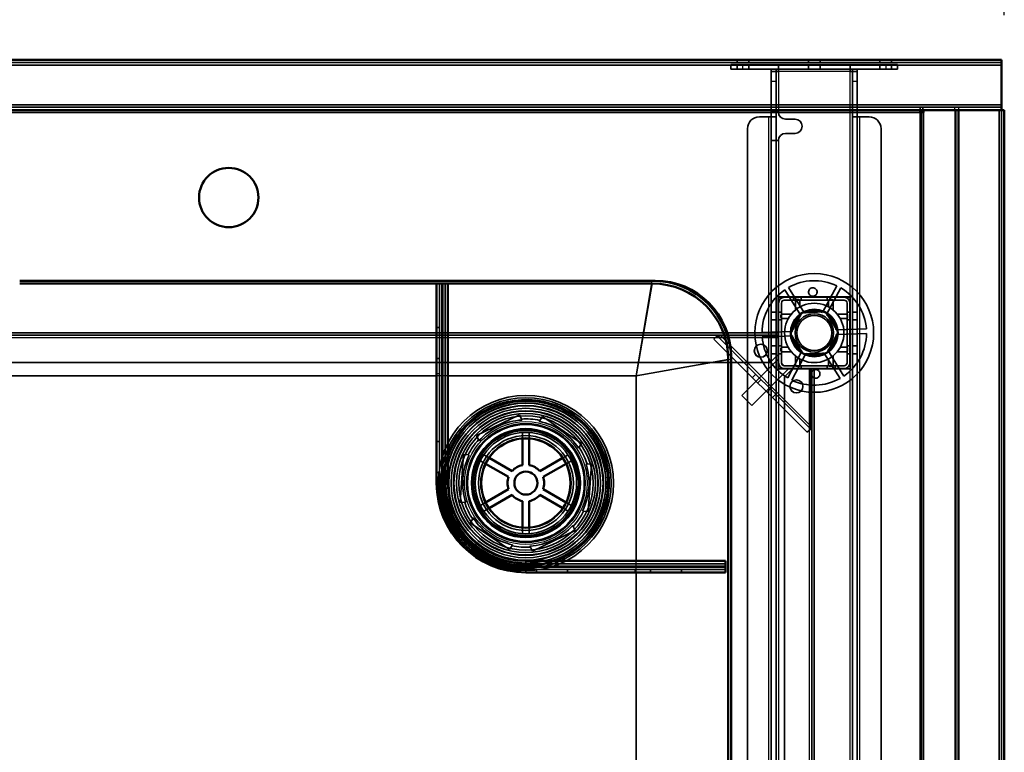
# Model space of a CAD drawing. Units: millimetres. Extents: x 65 to 5840, y 100 to 4100.
# Drawn here: x 1794 to 2209, y 3205 to 3514 of the extents above; entities that cross this region are included whole.
import ezdxf

# ---------------------------------------------------------------- set-up
doc = ezdxf.new("R2010")
doc.units = ezdxf.units.MM
doc.header["$LTSCALE"] = 20
for name, color, linetype, lineweight in [('Dimension (ISO)', 7, 'Continuous', 25), ('Hidden (ISO)', 7, 'Continuous', 35), ('Hidden Narrow (ISO)', 7, 'Continuous', 25), ('Visible (ISO)', 7, 'Continuous', 50), ('Visible Narrow (ISO)', 7, 'Continuous', 35)]:
    doc.layers.add(name, color=color, linetype=linetype, lineweight=lineweight)
doc.styles.add('Note Text (ISO)', font='tahoma.ttf')
doc.dimstyles.new('Default (ISO)', dxfattribs={"dimscale": 20, "dimtxt": 2.5, "dimasz": 2.5, "dimexe": 1, "dimexo": 2, "dimgap": 0.762, "dimtad": 1, "dimtoh": 1, "dimdec": 1, "dimrnd": 1e-08, "dimzin": 0, "dimdsep": 46, "dimtxsty": 'Note Text (ISO)', "dimcen": 0.09, "dimdle": 10, "dimclrd": 256, "dimclre": 256, "dimclrt": 256, "dimadec": 1, "dimazin": 0, "dimtfac": 1.40208, "dimtmove": 0, "dimatfit": 3, "dimfxl": 1, "dimtolj": 1, "dimtzin": 0, "dimlwd": -1, "dimlwe": -1, "dimarcsym": 0})

# ---------------------------------------------------------------- blocks, each defined once
blk = doc.blocks.new('*D15')
at = {"layer": 'Defpoints', "color": 0, "transparency": 16777216}
for p in [(2208.75, 3641.59), (1008.75, 3475.78), (2208.75, 3475.78)]:
    blk.add_point(p, dxfattribs=at)
at = {"layer": 'Dimension (ISO)', "transparency": 16777216}
for p, q in [((1008.75, 3515.78), (1008.75, 3661.59)), ((2208.75, 3515.78), (2208.75, 3661.59)), ((1058.75, 3641.59), (2158.75, 3641.59))]:
    blk.add_line(p, q, dxfattribs=at)
for points in [[(1058.75, 3649.93), (1058.75, 3633.26), (1008.75, 3641.59)], [(2158.75, 3649.93), (2158.75, 3633.26), (2208.75, 3641.59)]]:
    blk.add_solid(points, dxfattribs=at)
at = {"layer": 'Dimension (ISO)', "transparency": 16777216, "insert": (1538.86, 3708.91), "char_height": 50, "attachment_point": 1, "style": 'Note Text (ISO)'}
blk.add_mtext('\\A1;1200', dxfattribs=at)

msp = doc.modelspace()

# ---------------------------------------------------------------- linework, layer by layer
at = {"layer": 'Hidden (ISO)'}
for p, q in [((2207.55, 3495.78), (1009.95, 3495.78)), ((2093.65, 3494.98), (2098.65, 3494.98)), ((2093.65, 3494.98), (2093.65, 3492.98)), ((2096.3, 3496.98), (2096.3, 3495.78)), ((2096.3, 3494.98), (2096.3, 3492.98)), ((2158.85, 3494.98), (2098.65, 3494.98)), ((2101.2, 3496.98), (2101.2, 3495.78)), ((2101.2, 3494.98), (2101.2, 3492.98)), ((2113.65, 3492.98), (2113.65, 3494.98)), ((2126.3, 3496.98), (2126.3, 3495.78)), ((2126.3, 3494.98), (2126.3, 3492.98)), ((2131.2, 3496.98), (2131.2, 3495.78)), ((2131.2, 3494.98), (2131.2, 3492.98)), ((2143.85, 3494.98), (2143.85, 3492.98)), ((2156.3, 3496.98), (2156.3, 3495.78)), ((2156.3, 3494.98), (2156.3, 3492.98)), ((2158.85, 3494.98), (2163.85, 3494.98)), ((2161.2, 3496.98), (2161.2, 3495.78)), ((2161.2, 3494.98), (2161.2, 3492.98)), ((2163.85, 3492.98), (2163.85, 3494.98)), ((2098.65, 3492.98), (2093.65, 3492.98)), ((2158.85, 3492.98), (2098.65, 3492.98)), ((2110.65, 3487.98), (2110.65, 3492.98)), ((2112.65, 3491.98), (2110.65, 3491.98)), ((2112.65, 3492.98), (2112.65, 3487.98)), ((2113.65, 3491.98), (2112.65, 3491.98)), ((2113.65, 3492.98), (2113.65, 3491.98)), ((2143.85, 3492.98), (2143.85, 3491.98)), ((2144.85, 3491.98), (2143.85, 3491.98)), ((2144.85, 3487.98), (2144.85, 3492.98)), ((2144.85, 3491.98), (2146.85, 3491.98)), ((2146.85, 3492.98), (2146.85, 3487.98)), ((2163.85, 3492.98), (2158.85, 3492.98)), ((2110.65, 3487.98), (2110.65, 3472.99)), ((2112.65, 3487.98), (2112.65, 3472.99)), ((2144.85, 3472.99), (2144.85, 3487.98)), ((2146.85, 3472.99), (2146.85, 3487.98)), ((1009.95, 3476.98), (2207.55, 3476.98)), ((2110.65, 3474.98), (2112.65, 3474.98)), ((2112.65, 3474.98), (2113.65, 3474.98)), ((2173.34, 3475.78), (2173.34, 3476.98)), ((2174.05, 3474.78), (2174.9, 3474.78)), ((2174.47, 3476.98), (2174.47, 3475.78)), ((2174.9, 3474.78), (2174.9, 3475.78)), ((2207.55, 2898.38), (2207.55, 3475.78)), ((2105.65, 3472.98), (2109.65, 3472.98)), ((2112.65, 3472.98), (2109.65, 3472.98)), ((2110.65, 3472.98), (2110.65, 3472.99)), ((2110.65, 3472.99), (2112.65, 3472.99)), ((2110.65, 2919.98), (2110.65, 3472.98)), ((2112.65, 3472.99), (2112.65, 3472.98)), ((2112.65, 3472.98), (2112.65, 2919.98)), ((2116.65, 3471.98), (2120.65, 3471.98)), ((2144.85, 3472.99), (2146.85, 3472.99)), ((2144.85, 3472.98), (2144.85, 3472.99)), ((2144.85, 2919.98), (2144.85, 3472.98)), ((2147.85, 3472.98), (2144.85, 3472.98)), ((2146.85, 3472.99), (2146.85, 3472.98)), ((2146.85, 3472.98), (2146.85, 2919.98)), ((2147.85, 3472.98), (2151.85, 3472.98)), ((2100.65, 2924.98), (2100.65, 3467.98)), ((2120.65, 3465.98), (2116.65, 3465.98)), ((2156.85, 3467.98), (2156.85, 2924.98)), ((2110.65, 3462.98), (2112.65, 3462.98)), ((2113.65, 3462.98), (2112.65, 3462.98)), ((1970.95, 3318.78), (1970.95, 3402.78)), ((1973.35, 3318.78), (1973.35, 3402.78)), ((2123.06, 3389.3), (2116.31, 3400.12)), ((2117.92, 3401.12), (2124.67, 3390.31)), ((2132.25, 3390.57), (2138.24, 3401.83)), ((2139.92, 3400.94), (2133.93, 3389.68)), ((2143.9, 3397.13), (2113.6, 3397.13)), ((2113.6, 3397.13), (2113.6, 3366.83)), ((2113.65, 3397.08), (2113.65, 3366.88)), ((2113.65, 3397.08), (2143.85, 3397.08)), ((2116.15, 3396.98), (2141.35, 3396.98)), ((2116.15, 3395.78), (2141.35, 3395.78)), ((2120, 3395.78), (2120, 3396.98)), ((2123.3, 3395.78), (2123.3, 3396.98)), ((2134.2, 3395.78), (2134.2, 3396.98)), ((2137.5, 3395.78), (2137.5, 3396.98)), ((2143.85, 3366.88), (2143.85, 3397.08)), ((2143.9, 3366.83), (2143.9, 3397.13)), ((2110.65, 3390.73), (2112.65, 3390.73)), ((2113.75, 3369.38), (2113.75, 3394.58)), ((2114.95, 3390.73), (2113.75, 3390.73)), ((2114.95, 3369.38), (2114.95, 3394.58)), ((2123.46, 3390.46), (2133.45, 3390.81)), ((2133.45, 3390.81), (2138.75, 3382.33)), ((2142.55, 3394.58), (2142.55, 3369.38)), ((2143.75, 3390.73), (2142.55, 3390.73)), ((2143.75, 3394.58), (2143.75, 3369.38)), ((2144.85, 3390.73), (2146.85, 3390.73)), ((2110.65, 3387.43), (2112.65, 3387.43)), ((2114.95, 3387.43), (2113.75, 3387.43)), ((2118.76, 3381.63), (2123.46, 3390.46)), ((2143.75, 3387.43), (2142.55, 3387.43)), ((2144.85, 3387.43), (2146.85, 3387.43)), ((1969.75, 3384.28), (1970.95, 3384.28)), ((2106.76, 3382.17), (2119.5, 3382.61)), ((2138.75, 3382.33), (2134.05, 3373.5)), ((2137.94, 3383.25), (2150.69, 3383.69)), ((2113.75, 3380.98), (1103.75, 3380.98)), ((1492.7, 3381.98), (2091.81, 3381.98)), ((2086.51, 3379.38), (2087.32, 3380.2)), ((2125.73, 3340.16), (2086.51, 3379.38)), ((2088.19, 3381.07), (2087.32, 3380.2)), ((2087.92, 3380.8), (2127.15, 3341.57)), ((2113.75, 3380.85), (2089.29, 3380.85)), ((2092.15, 3381.98), (2113.75, 3381.98)), ((2119.57, 3380.71), (2106.82, 3380.27)), ((2124.06, 3373.15), (2118.76, 3381.63)), ((2150.75, 3381.79), (2138.01, 3381.35)), ((2110.65, 3376.53), (2112.65, 3376.53)), ((2114.95, 3376.53), (2113.75, 3376.53)), ((2117.59, 3363.02), (2123.58, 3374.28)), ((2134.45, 3374.66), (2141.2, 3363.84)), ((2143.75, 3376.53), (2142.55, 3376.53)), ((2144.85, 3376.53), (2146.85, 3376.53)), ((1969.75, 3371.28), (1970.95, 3371.28)), ((2113.4, 3370.86), (2098.19, 3355.66)), ((2113.75, 3372.98), (2110.25, 3369.48)), ((2110.65, 3373.23), (2112.65, 3373.23)), ((2113.75, 3370.51), (2113.4, 3370.86)), ((2114.95, 3373.23), (2113.75, 3373.23)), ((2125.26, 3373.39), (2119.27, 3362.13)), ((2134.05, 3373.5), (2124.06, 3373.15)), ((2139.59, 3362.83), (2132.84, 3373.65)), ((2143.75, 3373.23), (2142.55, 3373.23)), ((2144.85, 3373.23), (2146.85, 3373.23)), ((1107.25, 3369.48), (2110.25, 3369.48)), ((2117.64, 3366.62), (2102.44, 3351.42)), ((2113.6, 3366.83), (2143.9, 3366.83)), ((2143.85, 3366.88), (2113.65, 3366.88)), ((2113.75, 3366.98), (2113.75, 3369.38)), ((2116.15, 3366.98), (2113.75, 3366.98)), ((2116.08, 3368.18), (2114.96, 3369.3)), ((2141.35, 3368.18), (2116.15, 3368.18)), ((2141.35, 3366.98), (2116.15, 3366.98)), ((2116.25, 3363.48), (2119.75, 3366.98)), ((2117.64, 3366.62), (2117.28, 3366.98)), ((2120, 3366.98), (2120, 3368.18)), ((2123.3, 3366.98), (2123.3, 3368.18)), ((2127.2, 3342.94), (2127.2, 3366.98)), ((2127.75, 2941.98), (2127.75, 3366.98)), ((2128.75, 3366.98), (2128.75, 2941.98)), ((2134.2, 3366.98), (2134.2, 3368.18)), ((2137.5, 3366.98), (2137.5, 3368.18)), ((2102.7, 3363.2), (2104.11, 3364.61)), ((2116.25, 3363.48), (2116.25, 2945.48)), ((2098.19, 3355.66), (2102.44, 3351.42)), ((2111.1, 3354.79), (2112.52, 3356.2)), ((2004.61, 3347.46), (1986.6, 3338.76)), ((2005.45, 3345.71), (2004.61, 3347.46)), ((2014.28, 3346.75), (2013.19, 3345.14)), ((2030.82, 3335.5), (2014.28, 3346.75)), ((2126.55, 3340.97), (2125.73, 3340.16)), ((2127.42, 3341.84), (2126.55, 3340.97)), ((1986.6, 3338.76), (1987.44, 3337.01)), ((2005.93, 3340.08), (2005.93, 3337.52)), ((2008.78, 3337.52), (2008.78, 3340.08)), ((1969.75, 3336.28), (1970.95, 3336.28)), ((2029.73, 3333.89), (2030.82, 3335.5)), ((1981.14, 3330.74), (1979.67, 3310.79)), ((1983.08, 3330.6), (1981.14, 3330.74)), ((1991.84, 3329.38), (1989.62, 3330.66)), ((2025.09, 3330.66), (2022.87, 3329.38)), ((1988.19, 3328.2), (1990.41, 3326.92)), ((2024.3, 3326.92), (2026.52, 3328.2)), ((2035.04, 3326.77), (2033.1, 3326.91)), ((2033.57, 3306.82), (2035.04, 3326.77)), ((1969.75, 3323.28), (1970.95, 3323.28)), ((1979.67, 3310.79), (1981.61, 3310.65)), ((1990.41, 3310.64), (1988.19, 3309.36)), ((1989.62, 3306.89), (1991.84, 3308.17)), ((2022.87, 3308.17), (2025.09, 3306.89)), ((2026.52, 3309.36), (2024.3, 3310.64)), ((1984.98, 3303.66), (1983.89, 3302.06)), ((2031.63, 3306.96), (2033.57, 3306.82)), ((1983.89, 3302.06), (2000.43, 3290.81)), ((2005.93, 3300.04), (2005.93, 3297.48)), ((2008.78, 3297.48), (2008.78, 3300.04)), ((2028.11, 3298.8), (2027.27, 3300.55)), ((2010.1, 3290.1), (2028.11, 3298.8)), ((2000.43, 3290.81), (2001.52, 3292.42)), ((2009.26, 3291.85), (2010.1, 3290.1)), ((2007.35, 3284.78), (2091.35, 3284.78)), ((2007.35, 3282.38), (2091.35, 3282.38)), ((2011.85, 3281.18), (2011.85, 3282.38)), ((2024.85, 3281.18), (2024.85, 3282.38)), ((2059.85, 3281.18), (2059.85, 3282.38)), ((2072.85, 3281.18), (2072.85, 3282.38))]:
    msp.add_line(p, q, dxfattribs=at)
for centre, radius in [((2128.75, 3381.98), 25), ((2128.75, 3381.98), 12.5), ((2128.75, 3381.98), 10), ((2128.75, 3381.98), 9.75), ((2128.75, 3381.98), 8.1), ((2128.75, 3381.98), 7.38), ((2106.25, 3374.48), 2.75), ((2106.25, 3374.48), 2.72), ((2121.25, 3359.48), 2.75), ((2121.25, 3359.48), 2.72), ((2007.35, 3318.78), 36.88), ((2007.35, 3318.78), 35.88), ((2007.35, 3318.78), 34.87), ((2007.35, 3318.78), 34.67), ((2007.35, 3318.78), 33.75), ((2007.35, 3318.78), 33.67), ((2007.35, 3318.78), 32.67), ((2007.35, 3318.78), 32.47), ((2007.35, 3318.78), 31.48), ((2007.35, 3318.78), 30.47), ((2007.35, 3318.78), 30.27), ((2007.35, 3318.78), 29.27), ((2007.35, 3318.78), 28.27), ((2007.35, 3318.78), 25), ((2007.35, 3318.78), 24.77), ((2007.35, 3318.78), 24.6), ((2007.35, 3318.78), 22.85), ((2007.35, 3318.78), 22.73), ((2007.35, 3318.78), 21.35), ((2007.35, 3318.78), 19.98), ((2007.35, 3318.78), 19)]:
    msp.add_circle(centre, radius, dxfattribs=at)
for centre, radius, start, end in [((2116.65, 3474.98), 3, 180, 270), ((2105.65, 3467.98), 5, 90, 180), ((2120.65, 3468.98), 3, 270, 90), ((2151.85, 3467.98), 5, 0, 90), ((2116.65, 3462.98), 3, 90, 180), ((2128.75, 3381.98), 22, 64.4636, 119.5138), ((2128.75, 3381.98), 22, 124.4636, 179.5138), ((2128.75, 3381.98), 22, 4.4636, 59.5138), ((2116.15, 3394.58), 2.4, 90, 180), ((2116.15, 3394.58), 1.2, 90, 180), ((2141.35, 3394.58), 2.4, 0, 90), ((2141.35, 3394.58), 1.2, 0, 90), ((2128.75, 3381.98), 9.27, 67.8676, 116.1098), ((2128.75, 3381.98), 9.27, 127.8676, 176.1098), ((2128.75, 3381.98), 9.27, 7.8676, 56.1098), ((2128.75, 3381.98), 22, 184.4636, 239.5138), ((2128.75, 3381.98), 9.28, 187.8676, 236.1098), ((2128.75, 3381.98), 9.27, 307.8676, 356.1098), ((2128.75, 3381.98), 22, 304.4636, 359.5138), ((2128.75, 3381.98), 9.27, 247.8676, 296.1098), ((2116.15, 3369.38), 2.4, 180, 270), ((2116.15, 3369.38), 1.2, 180, 270), ((2141.35, 3369.38), 1.2, 270, 0), ((2141.35, 3369.38), 2.4, 270, 0), ((2128.75, 3381.98), 22, 244.4636, 299.5138), ((2007.35, 3318.78), 26.6, 93.701, 137.8659), ((2007.35, 3318.78), 27, 77.5219, 94.045), ((2007.35, 3318.78), 26.6, 33.701, 77.8659), ((2007.35, 3318.78), 27, 137.5219, 154.045), ((2007.35, 3318.78), 27, 17.5219, 34.045), ((2007.35, 3318.78), 35, 159.5771, 180), ((2007.35, 3318.78), 26.6, 153.701, 197.8659), ((2007.35, 3318.78), 26.6, 333.701, 17.8659), ((2007.35, 3318.78), 36.4, 180, 270), ((2007.35, 3318.78), 34, 180, 270), ((2007.35, 3318.78), 27, 197.5219, 214.045), ((2007.35, 3318.78), 26.6, 213.701, 257.8659), ((2007.35, 3318.78), 27, 317.5219, 334.045), ((2007.35, 3318.78), 26.6, 273.701, 317.8659), ((2007.35, 3318.78), 27, 257.5219, 274.045), ((2007.35, 3318.78), 35, 270, 290.4229)]:
    msp.add_arc(centre, radius, start, end, dxfattribs=at)
for points, knots in [([(2129.95, 3399.09), (2129.94, 3398.88), (2129.88, 3398.66), (2129.69, 3398.25), (2129.55, 3398.06), (2129.25, 3397.77), (2129.06, 3397.65), (2128.65, 3397.47), (2128.43, 3397.43), (2128.01, 3397.41), (2127.78, 3397.44), (2127.36, 3397.59), (2127.17, 3397.7), (2126.84, 3397.97), (2126.69, 3398.15), (2126.47, 3398.54), (2126.4, 3398.76), (2126.34, 3399.21), (2126.36, 3399.47), (2126.5, 3399.96), (2126.62, 3400.19), (2126.93, 3400.56), (2127.14, 3400.72), (2127.59, 3400.95), (2127.85, 3401.01), (2128.34, 3401.03), (2128.6, 3400.98), (2129.07, 3400.79), (2129.28, 3400.64), (2129.62, 3400.29), (2129.76, 3400.07), (2129.94, 3399.59), (2129.97, 3399.33), (2129.95, 3399.09)], [0, 0, 0, 0, 0.065465, 0.065465, 0.130931, 0.130931, 0.193894, 0.193894, 0.256857, 0.256857, 0.31982, 0.31982, 0.382784, 0.382784, 0.448249, 0.448249, 0.513714, 0.513714, 0.588187, 0.588187, 0.66266, 0.66266, 0.735704, 0.735704, 0.808747, 0.808747, 0.881791, 0.881791, 0.954835, 0.954835, 1.029308, 1.029308, 1.103781, 1.103781, 1.103781, 1.103781]), ([(2121.31, 3396), (2121.3, 3396), (2121.29, 3396), (2121.24, 3396), (2121.2, 3395.99), (2121.14, 3395.97), (2121.1, 3395.96), (2121.04, 3395.93), (2121.01, 3395.91), (2120.96, 3395.86), (2120.94, 3395.83), (2120.88, 3395.75), (2120.85, 3395.69), (2120.82, 3395.59), (2120.81, 3395.55), (2120.81, 3395.5)], [0.06491063, 0.06491063, 0.06491063, 0.06491063, 0.06934501, 0.06934501, 0.07968777, 0.07968777, 0.09003053, 0.09003053, 0.10037329, 0.10037329, 0.11071605, 0.11071605, 0.13140157, 0.13140157, 0.14703622, 0.14703622, 0.14703622, 0.14703622]), ([(2122.7, 3395.5), (2122.7, 3395.51), (2122.7, 3395.51), (2122.7, 3395.58), (2122.69, 3395.65), (2122.66, 3395.71), (2122.64, 3395.76), (2122.6, 3395.82), (2122.5, 3395.91), (2122.44, 3395.95), (2122.33, 3395.99), (2122.27, 3396), (2122.2, 3396)], [-0.0260779, -0.0260779, -0.0260779, -0.0260779, -0.02496678, -0.02496678, 0, 0, 0, 0.024343, 0.024343, 0.04868601, 0.04868601, 0.06761836, 0.06761836, 0.06761836, 0.06761836]), ([(2135.3, 3396), (2135.24, 3396), (2135.18, 3395.99), (2135.07, 3395.95), (2135.01, 3395.91), (2134.91, 3395.82), (2134.87, 3395.76), (2134.82, 3395.65), (2134.81, 3395.58), (2134.8, 3395.51), (2134.8, 3395.51), (2134.8, 3395.5)], [0.1125407, 0.1125407, 0.1125407, 0.1125407, 0.13147305, 0.13147305, 0.15581605, 0.15581605, 0.18015905, 0.18015905, 0.20512584, 0.20512584, 0.20623695, 0.20623695, 0.20623695, 0.20623695]), ([(2136.69, 3395.5), (2136.69, 3395.55), (2136.69, 3395.59), (2136.66, 3395.69), (2136.63, 3395.75), (2136.57, 3395.83), (2136.55, 3395.86), (2136.49, 3395.91), (2136.47, 3395.93), (2136.41, 3395.96), (2136.37, 3395.97), (2136.31, 3395.99), (2136.27, 3396), (2136.22, 3396), (2136.21, 3396), (2136.19, 3396)], [0.03302484, 0.03302484, 0.03302484, 0.03302484, 0.04865949, 0.04865949, 0.06934501, 0.06934501, 0.07968777, 0.07968777, 0.09003053, 0.09003053, 0.10037329, 0.10037329, 0.11071605, 0.11071605, 0.11515043, 0.11515043, 0.11515043, 0.11515043]), ([(2115.23, 3389.92), (2115.19, 3389.92), (2115.14, 3389.91), (2115.04, 3389.89), (2114.98, 3389.86), (2114.9, 3389.8), (2114.87, 3389.77), (2114.83, 3389.72), (2114.81, 3389.69), (2114.78, 3389.63), (2114.76, 3389.6), (2114.74, 3389.53), (2114.73, 3389.5), (2114.73, 3389.45), (2114.73, 3389.43), (2114.73, 3389.42)], [0.03302484, 0.03302484, 0.03302484, 0.03302484, 0.04865949, 0.04865949, 0.06934501, 0.06934501, 0.07968777, 0.07968777, 0.09003053, 0.09003053, 0.10037329, 0.10037329, 0.11071605, 0.11071605, 0.11515043, 0.11515043, 0.11515043, 0.11515043]), ([(2114.73, 3388.53), (2114.73, 3388.47), (2114.74, 3388.41), (2114.78, 3388.29), (2114.82, 3388.23), (2114.92, 3388.13), (2114.97, 3388.1), (2115.08, 3388.05), (2115.15, 3388.03), (2115.22, 3388.03), (2115.23, 3388.03), (2115.23, 3388.03)], [0.1125407, 0.1125407, 0.1125407, 0.1125407, 0.13147305, 0.13147305, 0.15581605, 0.15581605, 0.18015905, 0.18015905, 0.20512584, 0.20512584, 0.20623695, 0.20623695, 0.20623695, 0.20623695]), ([(2142.78, 3389.42), (2142.78, 3389.43), (2142.78, 3389.45), (2142.77, 3389.5), (2142.77, 3389.53), (2142.75, 3389.6), (2142.73, 3389.63), (2142.7, 3389.69), (2142.68, 3389.72), (2142.64, 3389.77), (2142.61, 3389.8), (2142.53, 3389.86), (2142.47, 3389.89), (2142.37, 3389.91), (2142.32, 3389.92), (2142.28, 3389.92)], [0.06491063, 0.06491063, 0.06491063, 0.06491063, 0.06934501, 0.06934501, 0.07968777, 0.07968777, 0.09003053, 0.09003053, 0.10037329, 0.10037329, 0.11071605, 0.11071605, 0.13140157, 0.13140157, 0.14703622, 0.14703622, 0.14703622, 0.14703622]), ([(2142.28, 3388.03), (2142.28, 3388.03), (2142.29, 3388.03), (2142.36, 3388.03), (2142.43, 3388.05), (2142.48, 3388.07), (2142.54, 3388.1), (2142.59, 3388.13), (2142.69, 3388.23), (2142.73, 3388.29), (2142.77, 3388.41), (2142.78, 3388.47), (2142.78, 3388.53)], [-0.0260779, -0.0260779, -0.0260779, -0.0260779, -0.02496678, -0.02496678, 0, 0, 0, 0.024343, 0.024343, 0.04868601, 0.04868601, 0.06761836, 0.06761836, 0.06761836, 0.06761836]), ([(2089.29, 3380.85), (2088.94, 3380.72), (2088.6, 3380.6), (2087.93, 3380.37), (2087.62, 3380.27), (2087.32, 3380.2)], [0, 0, 0, 0, 0.1102018, 0.1102018, 0.2204035, 0.2204035, 0.2204035, 0.2204035]), ([(2088.19, 3381.07), (2088.37, 3381.02), (2088.54, 3380.98), (2088.91, 3380.91), (2089.1, 3380.88), (2089.29, 3380.85)], [0, 0, 0, 0, 0.0572704, 0.0572704, 0.1145408, 0.1145408, 0.1145408, 0.1145408]), ([(2115.23, 3375.93), (2115.23, 3375.93), (2115.22, 3375.93), (2115.15, 3375.93), (2115.08, 3375.91), (2115.03, 3375.89), (2114.97, 3375.86), (2114.92, 3375.82), (2114.82, 3375.73), (2114.78, 3375.67), (2114.74, 3375.55), (2114.73, 3375.49), (2114.73, 3375.43)], [-0.0260779, -0.0260779, -0.0260779, -0.0260779, -0.02496678, -0.02496678, 0, 0, 0, 0.024343, 0.024343, 0.04868601, 0.04868601, 0.06761836, 0.06761836, 0.06761836, 0.06761836]), ([(2114.73, 3374.54), (2114.73, 3374.52), (2114.73, 3374.51), (2114.73, 3374.46), (2114.74, 3374.43), (2114.76, 3374.36), (2114.78, 3374.33), (2114.81, 3374.27), (2114.83, 3374.24), (2114.87, 3374.19), (2114.9, 3374.16), (2114.98, 3374.1), (2115.04, 3374.07), (2115.14, 3374.04), (2115.19, 3374.04), (2115.23, 3374.04)], [0.06491063, 0.06491063, 0.06491063, 0.06491063, 0.06934501, 0.06934501, 0.07968777, 0.07968777, 0.09003053, 0.09003053, 0.10037329, 0.10037329, 0.11071605, 0.11071605, 0.13140157, 0.13140157, 0.14703622, 0.14703622, 0.14703622, 0.14703622]), ([(2142.78, 3375.43), (2142.78, 3375.49), (2142.77, 3375.55), (2142.73, 3375.67), (2142.69, 3375.73), (2142.59, 3375.82), (2142.54, 3375.86), (2142.43, 3375.91), (2142.36, 3375.93), (2142.29, 3375.93), (2142.28, 3375.93), (2142.28, 3375.93)], [0.1125407, 0.1125407, 0.1125407, 0.1125407, 0.13147305, 0.13147305, 0.15581605, 0.15581605, 0.18015905, 0.18015905, 0.20512584, 0.20512584, 0.20623695, 0.20623695, 0.20623695, 0.20623695]), ([(2142.28, 3374.04), (2142.32, 3374.04), (2142.37, 3374.04), (2142.47, 3374.07), (2142.53, 3374.1), (2142.61, 3374.16), (2142.64, 3374.19), (2142.68, 3374.24), (2142.7, 3374.27), (2142.73, 3374.33), (2142.75, 3374.36), (2142.77, 3374.43), (2142.77, 3374.46), (2142.78, 3374.51), (2142.78, 3374.52), (2142.78, 3374.54)], [0.03302484, 0.03302484, 0.03302484, 0.03302484, 0.04865949, 0.04865949, 0.06934501, 0.06934501, 0.07968777, 0.07968777, 0.09003053, 0.09003053, 0.10037329, 0.10037329, 0.11071605, 0.11071605, 0.11515043, 0.11515043, 0.11515043, 0.11515043]), ([(2120.81, 3368.45), (2120.81, 3368.41), (2120.82, 3368.37), (2120.85, 3368.27), (2120.88, 3368.2), (2120.94, 3368.12), (2120.96, 3368.1), (2121.01, 3368.05), (2121.04, 3368.03), (2121.1, 3368), (2121.14, 3367.99), (2121.2, 3367.97), (2121.24, 3367.96), (2121.29, 3367.95), (2121.3, 3367.95), (2121.31, 3367.95)], [0.03302484, 0.03302484, 0.03302484, 0.03302484, 0.04865949, 0.04865949, 0.06934501, 0.06934501, 0.07968777, 0.07968777, 0.09003053, 0.09003053, 0.10037329, 0.10037329, 0.11071605, 0.11071605, 0.11515043, 0.11515043, 0.11515043, 0.11515043]), ([(2122.2, 3367.95), (2122.27, 3367.95), (2122.33, 3367.97), (2122.44, 3368.01), (2122.5, 3368.05), (2122.6, 3368.14), (2122.64, 3368.2), (2122.69, 3368.31), (2122.7, 3368.38), (2122.7, 3368.45), (2122.7, 3368.45), (2122.7, 3368.45)], [0.1125407, 0.1125407, 0.1125407, 0.1125407, 0.13147305, 0.13147305, 0.15581605, 0.15581605, 0.18015905, 0.18015905, 0.20512584, 0.20512584, 0.20623695, 0.20623695, 0.20623695, 0.20623695]), ([(2127.56, 3364.87), (2127.57, 3365.08), (2127.63, 3365.3), (2127.82, 3365.71), (2127.96, 3365.9), (2128.26, 3366.19), (2128.45, 3366.31), (2128.86, 3366.48), (2129.08, 3366.53), (2129.5, 3366.55), (2129.73, 3366.51), (2130.15, 3366.37), (2130.34, 3366.26), (2130.67, 3365.99), (2130.82, 3365.81), (2131.04, 3365.42), (2131.11, 3365.2), (2131.17, 3364.75), (2131.15, 3364.49), (2131.01, 3364), (2130.89, 3363.77), (2130.58, 3363.4), (2130.37, 3363.24), (2129.91, 3363.01), (2129.66, 3362.95), (2129.17, 3362.93), (2128.91, 3362.98), (2128.44, 3363.17), (2128.22, 3363.32), (2127.89, 3363.66), (2127.75, 3363.89), (2127.57, 3364.37), (2127.54, 3364.63), (2127.56, 3364.87)], [0, 0, 0, 0, 0.065465, 0.065465, 0.130931, 0.130931, 0.193894, 0.193894, 0.256857, 0.256857, 0.31982, 0.31982, 0.382784, 0.382784, 0.448249, 0.448249, 0.513714, 0.513714, 0.588187, 0.588187, 0.66266, 0.66266, 0.735704, 0.735704, 0.808747, 0.808747, 0.881791, 0.881791, 0.954835, 0.954835, 1.029308, 1.029308, 1.103781, 1.103781, 1.103781, 1.103781]), ([(2134.8, 3368.45), (2134.8, 3368.45), (2134.8, 3368.45), (2134.81, 3368.38), (2134.82, 3368.31), (2134.85, 3368.25), (2134.87, 3368.2), (2134.91, 3368.14), (2135.01, 3368.05), (2135.07, 3368.01), (2135.18, 3367.97), (2135.24, 3367.95), (2135.3, 3367.95)], [-0.0260779, -0.0260779, -0.0260779, -0.0260779, -0.02496678, -0.02496678, 0, 0, 0, 0.024343, 0.024343, 0.04868601, 0.04868601, 0.06761836, 0.06761836, 0.06761836, 0.06761836]), ([(2136.19, 3367.95), (2136.21, 3367.95), (2136.22, 3367.95), (2136.27, 3367.96), (2136.31, 3367.97), (2136.37, 3367.99), (2136.41, 3368), (2136.47, 3368.03), (2136.49, 3368.05), (2136.55, 3368.1), (2136.57, 3368.12), (2136.63, 3368.2), (2136.66, 3368.27), (2136.69, 3368.37), (2136.69, 3368.41), (2136.69, 3368.45)], [0.06491063, 0.06491063, 0.06491063, 0.06491063, 0.06934501, 0.06934501, 0.07968777, 0.07968777, 0.09003053, 0.09003053, 0.10037329, 0.10037329, 0.11071605, 0.11071605, 0.13140157, 0.13140157, 0.14703622, 0.14703622, 0.14703622, 0.14703622]), ([(2126.55, 3340.97), (2126.62, 3341.27), (2126.72, 3341.58), (2126.95, 3342.25), (2127.07, 3342.59), (2127.2, 3342.94)], [0, 0, 0, 0, 0.1102018, 0.1102018, 0.2204035, 0.2204035, 0.2204035, 0.2204035]), ([(2127.2, 3342.94), (2127.23, 3342.75), (2127.26, 3342.56), (2127.33, 3342.19), (2127.37, 3342.01), (2127.42, 3341.84)], [0, 0, 0, 0, 0.0572704, 0.0572704, 0.1145408, 0.1145408, 0.1145408, 0.1145408])]:
    msp.add_open_spline(points, degree=3, knots=knots, dxfattribs=at)
for points, weights in [([(2120.81, 3391.63), (2120.81, 3393.35), (2120.81, 3395.5)], [1, 1.0116011461, 1.00403496666]), ([(2121.31, 3396), (2121.77, 3396), (2122.2, 3396)], [1.02086150291, 1.02812268954, 1.03460130433]), ([(2122.7, 3395.5), (2122.7, 3394.1), (2122.7, 3392.92)], [1.00555323783, 1.00729894657, 1]), ([(2134.8, 3392.92), (2134.8, 3394.1), (2134.8, 3395.5)], [1, 1.00729894657, 1.00555323783]), ([(2135.3, 3396), (2135.74, 3396), (2136.19, 3396)], [1.03460130433, 1.02812268954, 1.02086150291]), ([(2136.69, 3395.5), (2136.69, 3393.35), (2136.69, 3391.63)], [1.00403496666, 1.0116011461, 1]), ([(2114.73, 3388.53), (2114.73, 3388.97), (2114.73, 3389.42)], [1.03460130433, 1.02812268954, 1.02086150291]), ([(2115.23, 3389.92), (2117.38, 3389.92), (2119.1, 3389.92)], [1.00403496666, 1.0116011461, 1]), ([(2117.82, 3388.03), (2116.63, 3388.03), (2115.23, 3388.03)], [1, 1.00729894657, 1.00555323783]), ([(2138.41, 3389.92), (2140.13, 3389.92), (2142.28, 3389.92)], [1, 1.0116011461, 1.00403496666]), ([(2142.28, 3388.03), (2140.88, 3388.03), (2139.69, 3388.03)], [1.00555323783, 1.00729894657, 1]), ([(2142.78, 3389.42), (2142.78, 3388.97), (2142.78, 3388.53)], [1.02086150291, 1.02812268954, 1.03460130433]), ([(2114.73, 3374.54), (2114.73, 3374.99), (2114.73, 3375.43)], [1.02086150291, 1.02812268954, 1.03460130433]), ([(2115.23, 3375.93), (2116.63, 3375.93), (2117.82, 3375.93)], [1.00555323783, 1.00729894657, 1]), ([(2119.1, 3374.04), (2117.38, 3374.04), (2115.23, 3374.04)], [1, 1.0116011461, 1.00403496666]), ([(2142.28, 3374.04), (2140.13, 3374.04), (2138.41, 3374.04)], [1.00403496666, 1.0116011461, 1]), ([(2139.69, 3375.93), (2140.88, 3375.93), (2142.28, 3375.93)], [1, 1.00729894657, 1.00555323783]), ([(2142.78, 3375.43), (2142.78, 3374.99), (2142.78, 3374.54)], [1.03460130433, 1.02812268954, 1.02086150291]), ([(2120.81, 3368.45), (2120.81, 3370.61), (2120.81, 3372.32)], [1.00403496666, 1.0116011461, 1]), ([(2122.7, 3371.04), (2122.7, 3369.86), (2122.7, 3368.45)], [1, 1.00729894657, 1.00555323783]), ([(2134.8, 3368.45), (2134.8, 3369.86), (2134.8, 3371.04)], [1.00555323783, 1.00729894657, 1]), ([(2136.69, 3372.32), (2136.69, 3370.61), (2136.69, 3368.45)], [1, 1.0116011461, 1.00403496666]), ([(2122.2, 3367.95), (2121.77, 3367.95), (2121.31, 3367.95)], [1.03460130433, 1.02812268954, 1.02086150291]), ([(2136.19, 3367.95), (2135.74, 3367.95), (2135.3, 3367.95)], [1.02086150291, 1.02812268954, 1.03460130433]), ([(2005.45, 3345.71), (2005.54, 3345.52), (2005.64, 3345.32)], [1.01024145642, 1.01050567331, 1.01070456202]), ([(2012.95, 3344.78), (2013.07, 3344.96), (2013.19, 3345.14)], [1.01070456202, 1.01050567331, 1.01024145642]), ([(1987.63, 3336.62), (1987.54, 3336.82), (1987.44, 3337.01)], [1.01070456202, 1.01050567331, 1.01024145642]), ([(2029.73, 3333.89), (2029.6, 3333.72), (2029.48, 3333.54)], [1.01024145642, 1.01050567331, 1.01070456202]), ([(1983.08, 3330.6), (1983.29, 3330.58), (1983.51, 3330.56)], [1.01024145642, 1.01050567331, 1.01070456202]), ([(2032.67, 3326.94), (2032.89, 3326.92), (2033.1, 3326.91)], [1.01070456202, 1.01050567331, 1.01024145642]), ([(1982.04, 3310.62), (1981.82, 3310.63), (1981.61, 3310.65)], [1.01070456202, 1.01050567331, 1.01024145642]), ([(1984.98, 3303.66), (1985.1, 3303.84), (1985.23, 3304.02)], [1.01024145642, 1.01050567331, 1.01070456202]), ([(2031.63, 3306.96), (2031.41, 3306.98), (2031.2, 3306.99)], [1.01024145642, 1.01050567331, 1.01070456202]), ([(2027.08, 3300.93), (2027.17, 3300.74), (2027.27, 3300.55)], [1.01070456202, 1.01050567331, 1.01024145642]), ([(2001.76, 3292.77), (2001.64, 3292.6), (2001.52, 3292.42)], [1.01070456202, 1.01050567331, 1.01024145642]), ([(2009.26, 3291.85), (2009.16, 3292.04), (2009.07, 3292.23)], [1.01024145642, 1.01050567331, 1.01070456202])]:
    msp.add_rational_spline(points, weights, degree=2, dxfattribs=at)
at = {"layer": 'Hidden Narrow (ISO)'}
for p, q in [((2098.65, 3492.98), (2098.65, 3494.98)), ((2158.85, 3494.98), (2158.85, 3492.98)), ((2113.65, 3491.98), (2113.65, 3474.98)), ((2143.85, 3491.98), (2113.65, 3491.98)), ((2143.85, 3397.08), (2143.85, 3491.98)), ((2110.65, 3487.98), (2112.65, 3487.98)), ((2144.85, 3487.98), (2146.85, 3487.98)), ((2174.9, 2931.83), (2174.9, 3474.78)), ((2187.97, 3475.78), (2187.97, 3476.98)), ((2188.96, 2917.76), (2188.96, 3475.78)), ((2189.67, 3475.78), (2189.67, 3476.98)), ((2109.65, 2919.98), (2109.65, 3472.98)), ((2147.85, 3472.98), (2147.85, 2919.98)), ((2113.65, 3462.98), (2113.65, 3397.08)), ((2053.75, 3363.98), (2060.55, 3403.98)), ((2092.45, 3379.98), (1492.05, 3379.98)), ((2089.29, 3380.85), (2127.2, 3342.94)), ((2113.75, 3379.98), (2092.74, 3379.98)), ((2093.75, 3370.78), (2053.75, 3363.98)), ((2113.65, 3366.88), (2113.65, 2942.08)), ((2126.75, 2941.98), (2126.75, 3366.98)), ((2143.85, 2942.08), (2143.85, 3366.88)), ((1970.95, 3364.78), (1969.75, 3364.78)), ((1974.55, 3363.98), (1969.75, 3363.98)), ((2104.94, 3360.95), (2106.35, 3362.37)), ((2108.86, 3357.03), (2110.28, 3358.45)), ((2053.75, 3281.18), (2053.75, 3285.98)), ((2053.35, 3281.18), (2053.35, 3282.38))]:
    msp.add_line(p, q, dxfattribs=at)
msp.add_circle((2007.35, 3318.78), 25.85, dxfattribs=at)
msp.add_arc((2007.35, 3318.78), 34.5, 161.9386, 288.0614, dxfattribs=at)
at = {"layer": 'Visible (ISO)'}
for p, q in [((1009.95, 3496.98), (2207.55, 3496.98)), ((2207.55, 3494.78), (2207.55, 3496.98)), ((2207.55, 3494.78), (2207.55, 3477.98)), ((2207.55, 3475.78), (2207.55, 3477.98)), ((2207.55, 3475.78), (1009.95, 3475.78)), ((2173.34, 3474.78), (2173.34, 3475.78)), ((2174.05, 3474.78), (2173.34, 3474.78)), ((2174.05, 3475.78), (2174.05, 3474.78)), ((2207.55, 3475.78), (2208.51, 3475.78)), ((2208.51, 3475.78), (2208.75, 3475.78)), ((2208.75, 3475.78), (2208.75, 2898.38)), ((1794.25, 3403.98), (2061.75, 3403.98)), ((1794.25, 3402.78), (2060.55, 3402.78)), ((1969.75, 3318.78), (1969.75, 3402.78)), ((1974.55, 3318.78), (1974.55, 3402.78)), ((2091.81, 3381.98), (2092.15, 3381.98)), ((2092.55, 3370.78), (2092.55, 3179.48)), ((2093.75, 3371.98), (2093.75, 3179.48)), ((2005.93, 3337.52), (2005.93, 3326.35)), ((2008.78, 3326.35), (2008.78, 3337.52)), ((2001.51, 3323.8), (1991.84, 3329.38)), ((2022.87, 3329.38), (2013.2, 3323.8)), ((1990.41, 3326.92), (2000.09, 3321.33)), ((2014.62, 3321.33), (2024.3, 3326.92)), ((2000.09, 3316.23), (1990.41, 3310.64)), ((2024.3, 3310.64), (2014.62, 3316.23)), ((1991.84, 3308.17), (2001.51, 3313.76)), ((2013.2, 3313.76), (2022.87, 3308.17)), ((2005.93, 3311.21), (2005.93, 3300.04)), ((2008.78, 3300.04), (2008.78, 3311.21)), ((2007.35, 3285.98), (2091.35, 3285.98)), ((2091.35, 3283.78), (2091.35, 3285.98)), ((2091.35, 3283.78), (2091.35, 3283.38)), ((2091.35, 3281.18), (2091.35, 3283.38)), ((2007.35, 3281.18), (2091.35, 3281.18))]:
    msp.add_line(p, q, dxfattribs=at)
for centre, radius in [((1882.25, 3438.98), 12.5), ((2007.35, 3318.78), 22.23), ((2007.35, 3318.78), 18.8), ((2007.35, 3318.78), 4.85)]:
    msp.add_circle(centre, radius, dxfattribs=at)
for centre, radius, start, end in [((2060.55, 3370.78), 33.2, 0, 90), ((2061.75, 3371.98), 32, 0, 90), ((2060.55, 3370.78), 32, 0, 90), ((2007.35, 3318.78), 35, 290.4229, 159.5771), ((2007.35, 3318.78), 7.7, 100.6649, 139.3351), ((2007.35, 3318.78), 7.7, 40.6649, 79.3351), ((2007.35, 3318.78), 7.7, 160.6649, 199.3351), ((2007.35, 3318.78), 7.7, 340.6649, 19.3351), ((2007.35, 3318.78), 37.6, 180, 270), ((2007.35, 3318.78), 32.8, 180, 270), ((2007.35, 3318.78), 7.7, 220.6649, 259.3351), ((2007.35, 3318.78), 7.7, 280.6649, 319.3351)]:
    msp.add_arc(centre, radius, start, end, dxfattribs=at)
at = {"layer": 'Visible Narrow (ISO)'}
for p, q in [((2207.55, 3494.78), (1009.95, 3494.78)), ((1009.95, 3477.98), (2207.55, 3477.98)), ((2173.34, 3474.78), (1044.17, 3474.78)), ((2173.34, 2932.53), (2173.34, 3474.78)), ((2174.05, 3474.78), (2174.05, 2931.83)), ((2188.11, 3475.78), (2188.11, 2917.76)), ((2189.67, 3475.78), (2189.67, 2916.21)), ((2206.55, 3475.78), (2206.55, 2899.32)), ((1971.95, 3318.78), (1971.95, 3402.78)), ((1972.35, 3318.78), (1972.35, 3402.78)), ((2053.75, 3363.98), (2060.55, 3402.78)), ((2092.74, 3379.98), (2092.45, 3379.98)), ((2092.55, 3370.78), (2053.75, 3363.98)), ((1969.75, 3363.98), (1530.75, 3363.98)), ((2053.75, 3363.98), (1974.55, 3363.98)), ((2053.75, 3285.98), (2053.75, 3363.98)), ((1969.75, 3318.78), (1971.95, 3318.78)), ((1972.35, 3318.78), (1971.95, 3318.78)), ((1972.35, 3318.78), (1974.55, 3318.78)), ((2007.35, 3283.78), (2007.35, 3285.98)), ((2007.35, 3283.78), (2091.35, 3283.78)), ((2007.35, 3283.78), (2007.35, 3283.38)), ((2007.35, 3281.18), (2007.35, 3283.38)), ((2007.35, 3283.38), (2091.35, 3283.38)), ((2053.75, 2990.98), (2053.75, 3281.18))]:
    msp.add_line(p, q, dxfattribs=at)
for radius in [24.93, 22.94]:
    msp.add_circle((2007.35, 3318.78), radius, dxfattribs=at)
for radius, start, end in [(34.5, 288.0614, 161.9386), (35.4, 180, 270), (35, 180, 270)]:
    msp.add_arc((2007.35, 3318.78), radius, start, end, dxfattribs=at)

# ---------------------------------------------------------------- dimensions: what is measured, and where the dimension line sits
at = {"layer": 'Dimension (ISO)'}
dim = msp.add_linear_dim(base=(2208.75, 3641.59), p1=(1008.75, 3475.78), p2=(2208.75, 3475.78), dimstyle='Default (ISO)', override={"dimgap": 0.762, "dimtoh": 0, "dimdec": 0, "dimtol": 0, "dimlim": 0, "dimtp": 0, "dimtm": 0, "dimtdec": 2, "dimtofl": 0, "dimatfit": 1}, dxfattribs=at)
dim.commit()
dim.dimension.update_dxf_attribs({"geometry": '*D15', "text_midpoint": (1608.75, 3641.59), "dimtype": 160})

doc.saveas('drawing.dxf')
